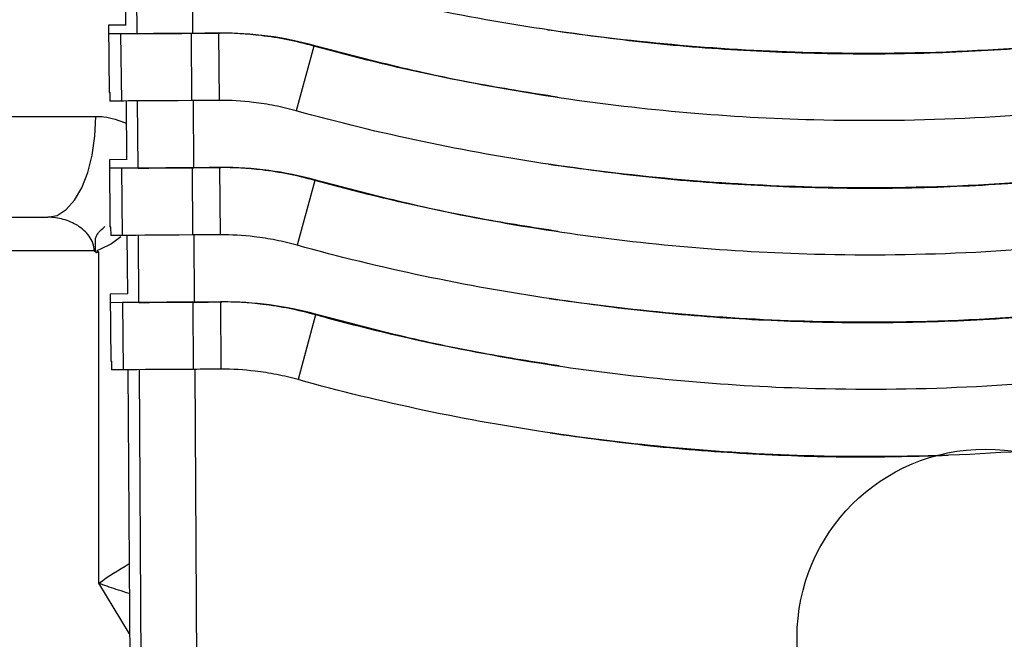
# Model space of a CAD drawing. Units: inches. Extents: x -0.9 to 9.06, y 0 to 7.13.
# Drawn here: x 2.88 to 3.07, y 5.84 to 5.96 of the extents above; entities that cross this region are included whole.
import ezdxf

# ---------------------------------------------------------------- set-up
doc = ezdxf.new("R2010")
doc.units = ezdxf.units.IN
doc.header["$MEASUREMENT"] = 0
doc.layers.add('Netafim', color=1, linetype='Continuous')
doc.layers.add('NETAFIM-L-DETL-TEXT-LEADER-025M', color=2, linetype='Continuous')
doc.styles.add('Netafim Detail', font='ARIAL.TTF', dxfattribs={"height": 0.09})
doc.dimstyles.new('Netafim Detail', dxfattribs={"dimtxt": 0.09, "dimasz": 0.12, "dimexe": 0.18, "dimexo": 0.0625, "dimgap": 0.09, "dimtad": 0, "dimzin": 0, "dimdsep": 46, "dimtxsty": 'Netafim Detail', "dimcen": 0.09, "dimadec": 0, "dimazin": 0, "dimtfac": 1, "dimtofl": 0, "dimtmove": 0, "dimatfit": 3, "dimfxl": 0, "dimtolj": 1, "dimtzin": 0, "dimarcsym": 0})

# ---------------------------------------------------------------- blocks, each defined once
blk = doc.blocks.new('*D9')
at = {"layer": 'Defpoints', "color": 0}
for p in [(1.22489, 6.42593), (3.03433, 6.42593), (1.93106, 4.18759)]:
    blk.add_point(p, dxfattribs=at)
at = {"layer": 'NETAFIM-L-DETL-TEXT-LEADER-025M', "color": 0, "lineweight": -2}
for p, q in [((2.97183, 6.42593), (1.04489, 6.42593)), ((1.22489, 6.30593), (1.22489, 5.53164)), ((1.22489, 4.30759), (1.22489, 5.08189)), ((1.86856, 4.18759), (1.04489, 4.18759))]:
    blk.add_line(p, q, dxfattribs=at)
at = {"layer": 'NETAFIM-L-DETL-TEXT-LEADER-025M', "color": 0}
for points in [[(1.20489, 6.30593), (1.24489, 6.30593), (1.22489, 6.42593)], [(1.20489, 4.30759), (1.24489, 4.30759), (1.22489, 4.18759)]]:
    blk.add_solid(points, dxfattribs=at)
at = {"layer": 'NETAFIM-L-DETL-TEXT-LEADER-025M', "color": 0, "insert": (1.1789, 5.30676), "char_height": 0.09, "attachment_point": 2, "rotation": 90, "style": 'Netafim Detail'}
blk.add_mtext('\\A1;13.1"', dxfattribs=at)

msp = doc.modelspace()

# ---------------------------------------------------------------- linework, layer by layer
at = {"layer": 'Netafim'}
for p, q in [((2.89891, 5.9726), (2.89898, 5.96094)), ((2.90128, 5.95925), (2.9012, 5.97261)), ((2.91221, 5.97268), (2.91229, 5.95933)), ((2.8991, 5.96094), (2.89559, 5.96092)), ((2.89559, 5.96092), (2.89568, 5.94754)), ((2.98288, 5.96003), (2.98294, 5.96002)), ((2.89798, 5.95922), (2.89576, 5.95921)), ((2.90128, 5.95925), (2.89798, 5.95922)), ((2.89798, 5.95922), (2.89813, 5.94585)), ((2.90128, 5.95925), (2.89912, 5.95924)), ((2.90128, 5.95925), (2.90128, 5.95925)), ((2.91229, 5.95933), (2.912, 5.95931)), ((2.912, 5.95931), (2.9121, 5.94594)), ((2.91229, 5.95933), (2.91229, 5.95933)), ((2.91775, 5.95936), (2.91748, 5.95935)), ((2.91748, 5.95935), (2.91758, 5.94597)), ((2.93643, 5.95678), (2.93292, 5.94389)), ((2.93662, 5.95685), (2.93643, 5.95678)), ((2.89568, 5.94754), (2.89589, 5.94755)), ((2.89582, 5.94754), (2.89584, 5.94583)), ((2.89813, 5.94585), (2.89584, 5.94583)), ((2.89908, 5.94585), (2.89916, 5.93419)), ((2.89908, 5.94585), (2.89915, 5.93419)), ((2.90146, 5.93251), (2.90137, 5.94587)), ((2.91238, 5.94594), (2.91247, 5.93258)), ((2.78136, 5.94277), (2.89308, 5.94277)), ((2.89928, 5.93419), (2.89576, 5.93417)), ((2.89576, 5.93417), (2.89585, 5.9208)), ((2.90146, 5.93251), (2.89816, 5.93247)), ((2.90146, 5.93251), (2.89929, 5.9325)), ((2.90146, 5.93251), (2.90146, 5.93251)), ((2.91247, 5.93258), (2.91218, 5.93256)), ((2.91218, 5.93256), (2.91227, 5.91919)), ((2.91247, 5.93258), (2.91247, 5.93258)), ((2.91792, 5.93262), (2.91765, 5.9326)), ((2.91765, 5.9326), (2.91775, 5.91923)), ((2.98305, 5.93329), (2.98311, 5.93328)), ((2.89816, 5.93247), (2.89594, 5.93246)), ((2.89816, 5.93247), (2.8983, 5.9191)), ((2.9366, 5.93004), (2.93309, 5.91714)), ((2.93679, 5.93011), (2.9366, 5.93004)), ((2.5519, 5.92272), (2.88349, 5.92272)), ((2.89585, 5.9208), (2.89606, 5.9208)), ((2.89599, 5.9208), (2.89601, 5.91909)), ((2.8983, 5.9191), (2.89601, 5.91909)), ((2.89925, 5.91911), (2.89933, 5.90745)), ((2.90163, 5.90576), (2.90154, 5.91912)), ((2.91255, 5.91919), (2.91264, 5.90584)), ((2.89273, 5.91603), (2.55702, 5.91603)), ((2.89364, 5.84987), (2.89364, 5.91584)), ((2.89945, 5.90745), (2.89594, 5.90743)), ((2.89594, 5.90743), (2.89602, 5.89405)), ((2.89833, 5.90573), (2.89611, 5.90572)), ((2.90163, 5.90576), (2.89833, 5.90573)), ((2.89833, 5.90573), (2.89847, 5.89236)), ((2.90163, 5.90576), (2.89946, 5.90575)), ((2.90163, 5.90576), (2.90163, 5.90576)), ((2.91264, 5.90584), (2.91235, 5.90582)), ((2.91235, 5.90582), (2.91244, 5.89245)), ((2.91264, 5.90584), (2.91264, 5.90584)), ((2.91809, 5.90587), (2.91783, 5.90586)), ((2.91783, 5.90586), (2.91792, 5.89248)), ((2.98322, 5.90654), (2.98328, 5.90653)), ((2.93677, 5.90329), (2.93326, 5.8904)), ((2.93697, 5.90336), (2.93677, 5.90329)), ((2.89602, 5.89405), (2.89623, 5.89406)), ((2.89616, 5.89405), (2.89618, 5.89234)), ((2.89847, 5.89236), (2.89618, 5.89234)), ((2.89942, 5.89236), (2.90029, 5.75848)), ((2.90259, 5.75662), (2.90172, 5.89238)), ((2.91273, 5.89245), (2.9136, 5.75669)), ((2.9834, 5.8798), (2.98346, 5.87979)), ((2.89976, 5.83983), (2.89364, 5.84987))]:
    msp.add_line(p, q, dxfattribs=at)
at = {"layer": 'Netafim', "flags": 128}
for points in [[(2.912, 5.95931), (2.90935, 5.95929), (2.90683, 5.95928), (2.90452, 5.95926), (2.90249, 5.95925), (2.90077, 5.95924), (2.89943, 5.95923), (2.89849, 5.95922), (2.89798, 5.95922)], [(2.90128, 5.95925), (2.90165, 5.95926), (2.90237, 5.95926), (2.90341, 5.95927), (2.90475, 5.95928), (2.90635, 5.95929), (2.90818, 5.9593), (2.91018, 5.95931), (2.91229, 5.95933)], [(2.91748, 5.95935), (2.9168, 5.95934), (2.91611, 5.95934), (2.91543, 5.95933), (2.91474, 5.95933), (2.91406, 5.95932), (2.91337, 5.95932), (2.91269, 5.95931), (2.912, 5.95931)], [(2.91229, 5.95933), (2.91297, 5.95933), (2.91366, 5.95933), (2.91434, 5.95934), (2.91502, 5.95934), (2.9157, 5.95935), (2.91638, 5.95935), (2.91707, 5.95936), (2.91775, 5.95936)], [(2.9121, 5.94594), (2.90945, 5.94592), (2.90694, 5.9459), (2.90464, 5.94589), (2.90261, 5.94588), (2.90091, 5.94587), (2.89957, 5.94586), (2.89863, 5.94585), (2.89813, 5.94585)], [(2.91758, 5.94597), (2.91689, 5.94597), (2.91621, 5.94596), (2.91552, 5.94596), (2.91484, 5.94596), (2.91415, 5.94595), (2.91347, 5.94595), (2.91278, 5.94594), (2.9121, 5.94594)], [(2.88349, 5.92272), (2.88536, 5.9231), (2.88716, 5.92424), (2.88882, 5.9261), (2.89027, 5.92859), (2.89146, 5.93163), (2.89235, 5.9351), (2.89289, 5.93886), (2.89308, 5.94277)], [(2.91218, 5.93256), (2.90952, 5.93255), (2.907, 5.93253), (2.9047, 5.93252), (2.90266, 5.9325), (2.90094, 5.93249), (2.8996, 5.93248), (2.89866, 5.93248), (2.89816, 5.93247)], [(2.90146, 5.93251), (2.90182, 5.93251), (2.90254, 5.93252), (2.90358, 5.93252), (2.90492, 5.93253), (2.90653, 5.93254), (2.90835, 5.93255), (2.91035, 5.93257), (2.91247, 5.93258)], [(2.91765, 5.9326), (2.91697, 5.9326), (2.91628, 5.93259), (2.9156, 5.93259), (2.91491, 5.93258), (2.91423, 5.93258), (2.91354, 5.93257), (2.91286, 5.93257), (2.91218, 5.93256)], [(2.91247, 5.93258), (2.91315, 5.93259), (2.91383, 5.93259), (2.91451, 5.93259), (2.91519, 5.9326), (2.91587, 5.9326), (2.91656, 5.93261), (2.91724, 5.93261), (2.91792, 5.93262)], [(2.89805, 5.91885), (2.89619, 5.91742), (2.89385, 5.9163), (2.89352, 5.91617), (2.89335, 5.91611), (2.89327, 5.91607), (2.89324, 5.91605), (2.89323, 5.91604), (2.89323, 5.91604), (2.89323, 5.91603), (2.89323, 5.91603), (2.89323, 5.91603), (2.89323, 5.91602), (2.89323, 5.91602), (2.89324, 5.91601), (2.8933, 5.91598), (2.89351, 5.91589), (2.89362, 5.91585), (2.89364, 5.91584), (2.89364, 5.91584)], [(2.91227, 5.91919), (2.90962, 5.91918), (2.90712, 5.91916), (2.90482, 5.91914), (2.90279, 5.91913), (2.90108, 5.91912), (2.89974, 5.91911), (2.8988, 5.91911), (2.8983, 5.9191)], [(2.91775, 5.91923), (2.91707, 5.91922), (2.91638, 5.91922), (2.9157, 5.91921), (2.91501, 5.91921), (2.91433, 5.91921), (2.91364, 5.9192), (2.91296, 5.9192), (2.91227, 5.91919)], [(2.91235, 5.90582), (2.90969, 5.9058), (2.90718, 5.90579), (2.90487, 5.90577), (2.90283, 5.90576), (2.90112, 5.90575), (2.89977, 5.90574), (2.89884, 5.90573), (2.89833, 5.90573)], [(2.90163, 5.90576), (2.902, 5.90577), (2.90271, 5.90577), (2.90375, 5.90578), (2.9051, 5.90579), (2.9067, 5.9058), (2.90853, 5.90581), (2.91052, 5.90582), (2.91264, 5.90584)], [(2.91783, 5.90586), (2.91714, 5.90585), (2.91646, 5.90585), (2.91577, 5.90584), (2.91509, 5.90584), (2.9144, 5.90583), (2.91372, 5.90583), (2.91303, 5.90582), (2.91235, 5.90582)], [(2.91264, 5.90584), (2.91332, 5.90584), (2.914, 5.90584), (2.91468, 5.90585), (2.91537, 5.90585), (2.91605, 5.90586), (2.91673, 5.90586), (2.91741, 5.90587), (2.91809, 5.90587)], [(2.91244, 5.89245), (2.9098, 5.89243), (2.90729, 5.89241), (2.90499, 5.8924), (2.90296, 5.89239), (2.90125, 5.89238), (2.89991, 5.89237), (2.89898, 5.89236), (2.89847, 5.89236)], [(2.91792, 5.89248), (2.91724, 5.89248), (2.91655, 5.89247), (2.91587, 5.89247), (2.91518, 5.89247), (2.9145, 5.89246), (2.91381, 5.89246), (2.91313, 5.89245), (2.91244, 5.89245)]]:
    msp.add_lwpolyline(points, dxfattribs=at)
at = {"layer": 'Netafim'}
msp.add_circle((3.06994, 5.83914), 0.03744, dxfattribs=at)
for points, knots in [([(3.16564, 5.97231), (3.1447, 5.9662), (3.1016, 5.95714), (3.03989, 5.954), (2.9832, 5.95893), (2.94932, 5.96603), (2.93274, 5.97063)], [0, 0, 0, 0, 0.279499, 0.559107, 0.779583, 1, 1, 1, 1]), ([(2.98294, 5.96003), (2.98955, 5.95912), (3.0029, 5.95728), (3.02317, 5.95574), (3.04362, 5.95511), (3.06408, 5.95545), (3.08447, 5.95686), (3.09954, 5.9584), (3.10773, 5.95978), (3.10922, 5.96003)], [0, 0, 0, 0, 0.158306, 0.319472, 0.480638, 0.641804, 0.802971, 0.964137, 1, 1, 1, 1]), ([(2.93643, 5.95678), (2.9347, 5.95726), (2.93121, 5.9581), (2.92488, 5.9591), (2.92029, 5.95936), (2.91748, 5.95935)], [0, 0, 0, 0, 0.280641, 0.559771, 1, 1, 1, 1]), ([(3.16213, 5.95841), (3.14183, 5.95249), (3.10002, 5.94371), (3.04028, 5.94067), (2.98539, 5.94544), (2.95249, 5.95232), (2.93643, 5.95678)], [0, 0, 0, 0, 0.279499, 0.559107, 0.779583, 1, 1, 1, 1]), ([(2.98485, 5.94663), (2.97976, 5.94742), (2.96907, 5.94909), (2.95298, 5.95254), (2.94208, 5.95541), (2.93662, 5.95685)], [0, 0, 0, 0, 0.312514, 0.655904, 1, 1, 1, 1]), ([(2.93292, 5.94389), (2.93151, 5.94428), (2.92869, 5.94496), (2.92358, 5.94577), (2.91985, 5.94599), (2.91758, 5.94597)], [0, 0, 0, 0, 0.280641, 0.559771, 1, 1, 1, 1]), ([(3.16582, 5.94556), (3.14487, 5.93946), (3.10177, 5.9304), (3.04007, 5.92725), (2.98338, 5.93219), (2.94949, 5.93929), (2.93292, 5.94389)], [0, 0, 0, 0, 0.279499, 0.559107, 0.779583, 1, 1, 1, 1]), ([(2.89308, 5.94277), (2.8936, 5.94277), (2.89565, 5.94275), (2.89763, 5.942), (2.89911, 5.94144)], [0, 0, 0, 0, 0.256421, 1, 1, 1, 1]), ([(2.9366, 5.93004), (2.93487, 5.93052), (2.93138, 5.93136), (2.92505, 5.93235), (2.92046, 5.93262), (2.91765, 5.9326)], [0, 0, 0, 0, 0.280641, 0.559771, 1, 1, 1, 1]), ([(2.98311, 5.93328), (2.98973, 5.93237), (3.00308, 5.93053), (3.02334, 5.929), (3.04379, 5.92836), (3.06425, 5.92871), (3.08464, 5.93011), (3.09971, 5.93166), (3.1079, 5.93303), (3.10939, 5.93328)], [0, 0, 0, 0, 0.158306, 0.319472, 0.480638, 0.641804, 0.80297, 0.964137, 1, 1, 1, 1]), ([(3.1623, 5.93167), (3.142, 5.92575), (3.10019, 5.91696), (3.04045, 5.91392), (2.98556, 5.9187), (2.95267, 5.92558), (2.9366, 5.93004)], [0, 0, 0, 0, 0.279499, 0.559107, 0.779583, 1, 1, 1, 1]), ([(2.98502, 5.91989), (2.97993, 5.92068), (2.96924, 5.92234), (2.95315, 5.92579), (2.94225, 5.92867), (2.93679, 5.93011)], [0, 0, 0, 0, 0.3125139, 0.655904, 1, 1, 1, 1]), ([(2.89273, 5.91603), (2.89273, 5.91709), (2.89234, 5.9181), (2.89113, 5.91981), (2.89033, 5.9205), (2.88856, 5.9216), (2.88759, 5.92201), (2.88558, 5.92257), (2.88454, 5.92272), (2.88349, 5.92272)], [0, 0, 0, 0, 0.25, 0.25, 0.5, 0.5, 0.75, 0.75, 1, 1, 1, 1]), ([(2.89304, 5.91575), (2.893, 5.91638), (2.89295, 5.91735), (2.89296, 5.91853), (2.89348, 5.91971), (2.89426, 5.92038), (2.89487, 5.9209)], [0, 0, 0, 0, 0.264642, 0.400776, 0.536195, 1, 1, 1, 1]), ([(2.93309, 5.91714), (2.93168, 5.91753), (2.92886, 5.91822), (2.92375, 5.91902), (2.92003, 5.91924), (2.91775, 5.91923)], [0, 0, 0, 0, 0.280641, 0.559771, 1, 1, 1, 1]), ([(3.16599, 5.91882), (3.14504, 5.91271), (3.10194, 5.90365), (3.04024, 5.90051), (2.98355, 5.90544), (2.94967, 5.91254), (2.93309, 5.91714)], [0, 0, 0, 0, 0.279499, 0.559107, 0.779583, 1, 1, 1, 1]), ([(2.89304, 5.91575), (2.89295, 5.91583), (2.89286, 5.91591), (2.89277, 5.91599), (2.89275, 5.916), (2.89274, 5.91602), (2.89273, 5.91603)], [0.00016596128, 0.00016596128, 0.00016596128, 0.00016596128, 0.00023874263, 0.00023874263, 0.00023874263, 0.00024972995, 0.00024972995, 0.00024972995, 0.00024972995]), ([(2.89304, 5.91575), (2.89306, 5.91573), (2.89309, 5.91571), (2.89311, 5.9157), (2.89315, 5.91569), (2.89319, 5.9157), (2.89322, 5.9157), (2.89334, 5.91573), (2.89346, 5.91578), (2.89358, 5.91582), (2.8936, 5.91582), (2.89362, 5.91583), (2.89364, 5.91584)], [0, 0, 0, 0, 0.0000192059, 0.0000192059, 0.0000192059, 0.0000439642, 0.0000439642, 0.0000439642, 0.0001296491, 0.0001296491, 0.0001296491, 0.0001441908, 0.0001441908, 0.0001441908, 0.0001441908]), ([(2.93677, 5.90329), (2.93504, 5.90377), (2.93156, 5.90461), (2.92523, 5.90561), (2.92063, 5.90587), (2.91783, 5.90586)], [0, 0, 0, 0, 0.280641, 0.559771, 1, 1, 1, 1]), ([(2.98328, 5.90654), (2.9899, 5.90563), (3.00325, 5.90379), (3.02352, 5.90225), (3.04396, 5.90162), (3.06442, 5.90196), (3.08482, 5.90337), (3.09989, 5.90491), (3.10808, 5.90629), (3.10957, 5.90654)], [0, 0, 0, 0, 0.158306, 0.319472, 0.480638, 0.641804, 0.80297, 0.964137, 1, 1, 1, 1]), ([(3.16248, 5.90492), (3.14218, 5.899), (3.10036, 5.89022), (3.04063, 5.88718), (2.98573, 5.89195), (2.95284, 5.89883), (2.93677, 5.90329)], [0, 0, 0, 0, 0.279499, 0.559107, 0.779583, 1, 1, 1, 1]), ([(2.9852, 5.89314), (2.9801, 5.89393), (2.96942, 5.8956), (2.95333, 5.89905), (2.94242, 5.90192), (2.93697, 5.90336)], [0, 0, 0, 0, 0.312514, 0.655904, 1, 1, 1, 1]), ([(2.93326, 5.8904), (2.93186, 5.89079), (2.92903, 5.89147), (2.92393, 5.89228), (2.9202, 5.8925), (2.91792, 5.89248)], [0, 0, 0, 0, 0.280641, 0.559771, 1, 1, 1, 1]), ([(3.16616, 5.89207), (3.14521, 5.88597), (3.10212, 5.87691), (3.04041, 5.87376), (2.98372, 5.8787), (2.94984, 5.8858), (2.93326, 5.8904)], [0, 0, 0, 0, 0.279499, 0.559107, 0.779583, 1, 1, 1, 1]), ([(2.98346, 5.87979), (2.99007, 5.87888), (3.00342, 5.87704), (3.02369, 5.87552), (3.04344, 5.87483), (3.05637, 5.87519), (3.06249, 5.87536)], [0, 0, 0, 0, 0.253181, 0.510936, 0.768691, 1, 1, 1, 1]), ([(2.89364, 5.84987), (2.89369, 5.8499), (2.89543, 5.85123), (2.89758, 5.85253), (2.89967, 5.85379)], [0, 0, 0, 0, 0.024628, 1, 1, 1, 1]), ([(2.89971, 5.84782), (2.89898, 5.84805), (2.89695, 5.8487), (2.89508, 5.84935), (2.89384, 5.8498), (2.89372, 5.84984), (2.89364, 5.84987)], [0, 0, 0, 0, 0.340189, 0.93634, 0.961491, 1, 1, 1, 1])]:
    msp.add_open_spline(points, degree=3, knots=knots, dxfattribs=at)
for points in [[(2.93662, 5.95685), (2.93047, 5.95856), (2.92411, 5.9594), (2.91775, 5.95936)], [(2.93679, 5.93011), (2.93064, 5.93182), (2.92428, 5.93266), (2.91792, 5.93262)], [(2.93697, 5.90336), (2.93081, 5.90507), (2.92445, 5.90591), (2.91809, 5.90587)]]:
    msp.add_open_spline(points, degree=3, dxfattribs=at)

# ---------------------------------------------------------------- dimensions: what is measured, and where the dimension line sits
at = {"layer": 'NETAFIM-L-DETL-TEXT-LEADER-025M'}
dim = msp.add_linear_dim(base=(1.22489, 6.42593), p1=(1.93106, 4.18759), p2=(3.03433, 6.42593), angle=90, text='13.1"', dimstyle='Netafim Detail', dxfattribs=at)
dim.commit()
dim.dimension.update_dxf_attribs({"geometry": '*D9', "text_midpoint": (1.22489, 5.30676), "dimtype": 160})

doc.saveas('drawing.dxf')
